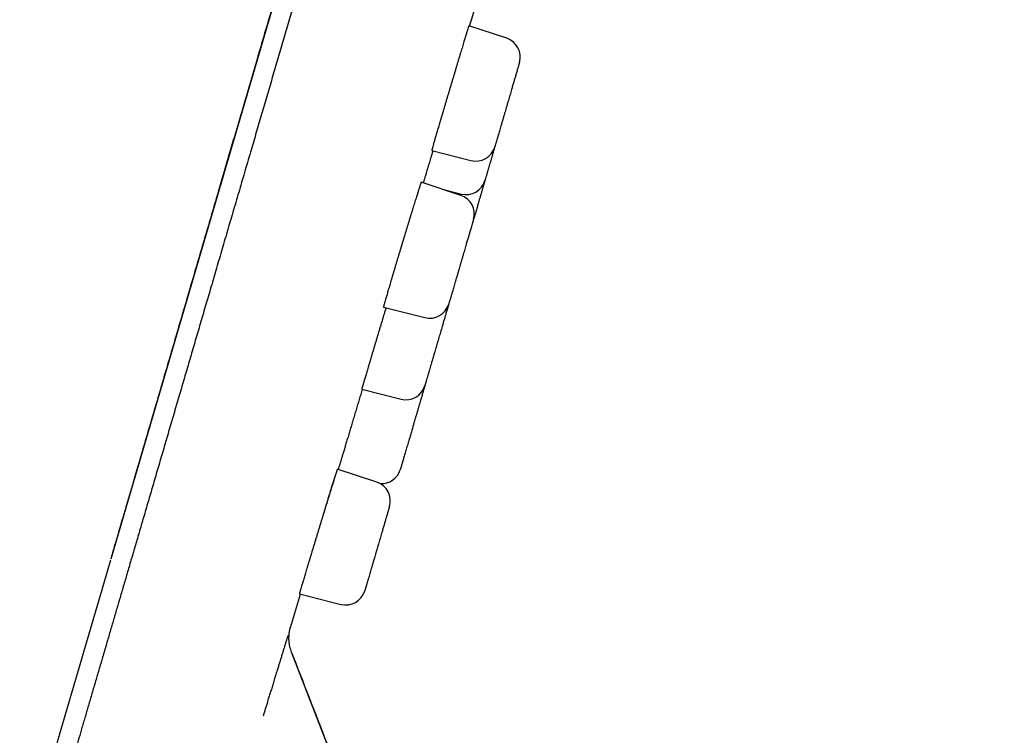
# Model space of a CAD drawing. Units: millimetres. Extents: x 8 to 486, y 12 to 546.
# Drawn here: x 457 to 482, y 459 to 477 of the extents above; entities that cross this region are included whole.
import ezdxf

# ---------------------------------------------------------------- set-up
doc = ezdxf.new("R2010")
doc.units = ezdxf.units.MM

msp = doc.modelspace()

# ---------------------------------------------------------------- linework, layer by layer
at = {"color": 7, "linetype": 'Continuous', "lineweight": 30}
for p, q in [((481.569, 538.907), (459.395, 463.128)), ((468.543, 476.823), (468.735, 477.479)), ((469.437, 476.35), (468.476, 476.668)), ((468.496, 476.662), (468.543, 476.823)), ((467.534, 473.501), (468.529, 473.247)), ((468.271, 472.363), (467.267, 472.695)), ((467.797, 472.52), (468.281, 472.397)), ((466.312, 469.528), (467.363, 469.26)), ((465.758, 467.442), (466.756, 467.187)), ((466.14, 465.081), (465.139, 465.413)), ((459.386, 463.098), (459.311, 462.84)), ((459.311, 462.84), (458.086, 458.654)), ((463.947, 461.391), (464.206, 462.24)), ((464.177, 462.247), (465.232, 461.978)), ((463.943, 461.376), (463.946, 461.385)), ((463.946, 461.388), (463.948, 461.394)), ((469.452, 446.666), (463.98, 460.766))]:
    msp.add_line(p, q, dxfattribs=at)
for centre, start, end in [((469.28, 475.876), 343.69, 71.69), ((468.653, 473.731), 255.69, 343.69), ((468.404, 472.881), 255.69, 343.69), ((468.114, 471.888), 343.69, 71.69), ((467.486, 469.744), 255.69, 343.69), ((466.88, 467.672), 255.69, 343.69), ((466.257, 465.544), 266.1432, 343.69), ((465.983, 464.607), 343.69, 71.69), ((465.356, 462.462), 255.69, 343.69)]:
    msp.add_arc(centre, 0.5, start, end, dxfattribs=at)
for points, knots in [([(459.399, 463.141), (459.428, 463.239), (459.489, 463.447), (459.583, 463.772), (459.682, 464.109), (459.781, 464.448), (459.88, 464.786), (459.98, 465.127), (460.087, 465.491), (460.2, 465.88), (460.321, 466.293), (460.443, 466.708), (460.565, 467.126), (460.688, 467.546), (460.811, 467.967), (460.935, 468.39), (461.059, 468.814), (461.183, 469.24), (461.308, 469.666), (461.433, 470.094), (461.556, 470.514), (461.677, 470.926), (461.795, 471.33), (461.913, 471.735), (462.032, 472.139), (462.156, 472.565), (462.287, 473.011), (462.423, 473.478), (462.56, 473.944), (462.696, 474.41), (462.832, 474.874), (462.967, 475.337), (463.099, 475.787), (463.226, 476.221), (463.349, 476.642), (463.472, 477.061), (463.594, 477.478), (463.715, 477.893), (463.836, 478.307), (463.957, 478.718), (464.076, 479.127), (464.195, 479.534), (464.314, 479.939), (464.432, 480.341), (464.555, 480.765), (464.685, 481.208), (464.821, 481.672), (464.956, 482.133), (465.091, 482.594), (465.226, 483.057), (465.362, 483.521), (465.496, 483.98), (465.629, 484.434), (465.76, 484.883), (465.89, 485.327), (466.015, 485.754), (466.135, 486.164), (466.25, 486.557), (466.364, 486.946), (466.476, 487.33), (466.587, 487.709), (466.704, 488.107), (466.826, 488.525), (466.953, 488.961), (467.079, 489.389), (467.202, 489.81), (467.322, 490.222), (467.44, 490.623), (467.555, 491.015), (467.667, 491.4), (467.778, 491.78), (467.888, 492.154), (467.996, 492.523), (468.101, 492.884), (468.205, 493.237), (468.305, 493.58), (468.403, 493.914), (468.498, 494.238), (468.59, 494.554), (468.681, 494.865), (468.77, 495.17), (468.858, 495.468), (468.943, 495.759), (469.025, 496.042), (469.106, 496.316), (469.184, 496.583), (469.257, 496.832), (469.325, 497.064), (469.388, 497.281), (469.449, 497.491), (469.509, 497.694), (469.567, 497.891), (469.623, 498.083), (469.678, 498.271), (469.771, 498.591), (469.905, 499.046), (470.071, 499.615), (470.232, 500.164), (470.387, 500.694), (470.543, 501.226), (470.7, 501.762), (470.858, 502.304), (471.018, 502.85), (471.178, 503.397), (471.338, 503.946), (471.499, 504.495), (471.66, 505.045), (471.821, 505.595), (471.983, 506.147), (472.144, 506.698), (472.305, 507.25), (472.467, 507.802), (472.629, 508.354), (472.79, 508.906), (472.931, 509.387), (473.051, 509.797), (473.151, 510.138), (473.251, 510.482), (473.353, 510.831), (473.456, 511.182), (473.56, 511.536), (473.664, 511.893), (473.77, 512.254), (473.879, 512.627), (473.991, 513.01), (474.106, 513.404), (474.223, 513.803), (474.341, 514.207), (474.461, 514.615), (474.581, 515.027), (474.699, 515.431), (474.815, 515.828), (474.929, 516.216), (475.044, 516.607), (475.159, 517.001), (475.275, 517.398), (475.392, 517.797), (475.51, 518.2), (475.628, 518.604), (475.747, 519.011), (475.867, 519.42), (475.987, 519.83), (476.105, 520.235), (476.222, 520.633), (476.336, 521.024), (476.451, 521.417), (476.566, 521.811), (476.678, 522.193), (476.786, 522.563), (476.891, 522.922), (476.996, 523.281), (477.101, 523.64), (477.206, 523.997), (477.31, 524.351), (477.413, 524.704), (477.516, 525.056), (477.619, 525.409), (477.723, 525.765), (477.827, 526.12), (477.93, 526.471), (478.031, 526.816), (478.13, 527.154), (478.227, 527.485), (478.327, 527.827), (478.43, 528.179), (478.535, 528.54), (478.638, 528.893), (478.739, 529.236), (478.837, 529.571), (478.931, 529.891), (479.02, 530.197), (479.106, 530.49), (479.189, 530.775), (479.271, 531.053), (479.35, 531.325), (479.428, 531.591), (479.504, 531.851), (479.578, 532.104), (479.65, 532.35), (479.72, 532.59), (479.788, 532.823), (479.855, 533.049), (479.92, 533.272), (479.984, 533.492), (480.048, 533.709), (480.109, 533.919), (480.169, 534.122), (480.226, 534.319), (480.282, 534.51), (480.336, 534.694), (480.388, 534.873), (480.439, 535.045), (480.488, 535.212), (480.535, 535.373), (480.577, 535.518), (480.615, 535.647), (480.649, 535.762), (480.681, 535.874), (480.713, 535.982), (480.744, 536.088), (480.772, 536.184), (480.798, 536.272), (480.822, 536.354), (480.846, 536.437), (480.871, 536.521), (480.895, 536.605), (480.92, 536.69), (480.946, 536.779), (480.973, 536.872), (481.001, 536.967), (481.029, 537.063), (481.057, 537.158), (481.085, 537.254), (481.113, 537.349), (481.141, 537.444), (481.168, 537.538), (481.195, 537.631), (481.222, 537.722), (481.248, 537.812), (481.274, 537.899), (481.299, 537.985), (481.322, 538.064), (481.344, 538.137), (481.363, 538.205), (481.382, 538.27), (481.401, 538.334), (481.419, 538.395), (481.436, 538.453), (481.452, 538.508), (481.467, 538.559), (481.481, 538.608), (481.495, 538.654), (481.508, 538.699), (481.521, 538.742), (481.533, 538.783), (481.543, 538.821), (481.553, 538.854), (481.562, 538.882), (481.569, 538.907), (481.572, 538.919), (481.574, 538.925)], [0, 0, 0, 0, 0.0044939, 0.0095427, 0.0145599, 0.0194569, 0.0243233, 0.0291593, 0.0339649, 0.039646, 0.0452841, 0.0508789, 0.0564306, 0.0619391, 0.0674044, 0.0728266, 0.0782056, 0.0835415, 0.0888341, 0.0940836, 0.0992899, 0.1041592, 0.1089901, 0.1137826, 0.1185367, 0.1232524, 0.1286607, 0.1340177, 0.1393232, 0.1445773, 0.14978, 0.1549314, 0.1600313, 0.1646611, 0.1692477, 0.1737911, 0.1782914, 0.1827484, 0.1871622, 0.1915329, 0.1958603, 0.2001446, 0.2043856, 0.2085835, 0.2127381, 0.2175792, 0.2223603, 0.2270814, 0.2317424, 0.2365112, 0.2412154, 0.2458552, 0.2504304, 0.2549412, 0.2593874, 0.2637691, 0.2677291, 0.2716348, 0.2754863, 0.2792836, 0.2830268, 0.2867157, 0.2910708, 0.2953479, 0.2995469, 0.3036678, 0.3077107, 0.3116054, 0.3154248, 0.3191689, 0.3228377, 0.3264959, 0.3300759, 0.3335779, 0.3370019, 0.3403477, 0.3435578, 0.3466927, 0.3497522, 0.3527363, 0.3557038, 0.3585928, 0.3614035, 0.3641357, 0.3667895, 0.3693649, 0.3718618, 0.3740157, 0.3761076, 0.3781375, 0.3801055, 0.3820114, 0.3838555, 0.3856597, 0.3874656, 0.3931584, 0.3988772, 0.4040054, 0.4091543, 0.4143241, 0.4195145, 0.4248324, 0.4301718, 0.4355329, 0.4409156, 0.44632, 0.451746, 0.4571935, 0.4626627, 0.4681536, 0.473666, 0.4792001, 0.4847558, 0.4903331, 0.495932, 0.4993917, 0.5028612, 0.506378, 0.509958, 0.5136014, 0.5172412, 0.5209422, 0.5247041, 0.5285271, 0.5326142, 0.5367688, 0.5409909, 0.5452805, 0.5496377, 0.5540625, 0.5585547, 0.562732, 0.5669659, 0.5712567, 0.5756042, 0.5800084, 0.5844694, 0.5889871, 0.5935616, 0.5981928, 0.6028808, 0.6076255, 0.612427, 0.6170061, 0.6216357, 0.6263157, 0.6310461, 0.635827, 0.6402075, 0.6446294, 0.6490929, 0.6535979, 0.6581444, 0.6626502, 0.6671959, 0.6717818, 0.6764077, 0.6811692, 0.6859697, 0.690753, 0.6954973, 0.7002026, 0.704869, 0.7094964, 0.7148458, 0.7201421, 0.7253853, 0.7305755, 0.7357126, 0.7407967, 0.7455417, 0.7502395, 0.7548902, 0.7594937, 0.76405, 0.7686148, 0.7731312, 0.7775993, 0.7820191, 0.7863905, 0.7907136, 0.7949883, 0.7992147, 0.8035905, 0.8079133, 0.812183, 0.8163996, 0.8205632, 0.8246738, 0.8287313, 0.8327357, 0.8366871, 0.8405854, 0.8444307, 0.8482229, 0.8511653, 0.854075, 0.8569519, 0.859796, 0.8626074, 0.8653937, 0.8676106, 0.869893, 0.8722411, 0.8746549, 0.8771343, 0.8796793, 0.88229, 0.8852376, 0.8882647, 0.8913711, 0.894557, 0.8978224, 0.9011672, 0.9045914, 0.9080951, 0.9116782, 0.9153407, 0.9190152, 0.9227662, 0.926594, 0.9304983, 0.9338712, 0.9372992, 0.9407825, 0.9443209, 0.9479144, 0.9515631, 0.9550539, 0.9585937, 0.9621825, 0.9658204, 0.9695074, 0.9736802, 0.9779141, 0.9822091, 0.9865652, 0.9909823, 0.9954606, 1, 1, 1, 1]), ([(482.061, 538.823), (482.061, 538.822), (482.061, 538.821), (482.058, 538.81), (482.053, 538.793), (482.046, 538.77), (482.037, 538.739), (482.026, 538.702), (482.014, 538.659), (481.999, 538.61), (481.983, 538.553), (481.964, 538.491), (481.944, 538.421), (481.922, 538.345), (481.903, 538.28), (481.887, 538.228), (481.877, 538.193), (481.866, 538.156), (481.855, 538.118), (481.843, 538.078), (481.831, 538.036), (481.819, 537.994), (481.799, 537.927), (481.772, 537.832), (481.735, 537.706), (481.696, 537.573), (481.654, 537.432), (481.611, 537.284), (481.566, 537.128), (481.516, 536.96), (481.463, 536.778), (481.406, 536.581), (481.345, 536.376), (481.283, 536.161), (481.231, 535.984), (481.192, 535.85), (481.166, 535.762), (481.14, 535.673), (481.114, 535.583), (481.087, 535.492), (481.06, 535.4), (481.025, 535.28), (480.981, 535.132), (480.929, 534.953), (480.87, 534.75), (480.802, 534.52), (480.727, 534.262), (480.649, 533.997), (480.573, 533.735), (480.497, 533.476), (480.422, 533.221), (480.346, 532.961), (480.269, 532.695), (480.189, 532.424), (480.107, 532.145), (480.024, 531.859), (479.934, 531.551), (479.838, 531.224), (479.736, 530.875), (479.632, 530.519), (479.526, 530.157), (479.418, 529.788), (479.308, 529.413), (479.199, 529.041), (479.092, 528.673), (478.986, 528.311), (478.878, 527.943), (478.769, 527.57), (478.658, 527.191), (478.542, 526.794), (478.421, 526.381), (478.295, 525.951), (478.167, 525.515), (478.038, 525.073), (477.908, 524.629), (477.777, 524.182), (477.646, 523.732), (477.513, 523.277), (477.383, 522.833), (477.256, 522.4), (477.133, 521.98), (477.009, 521.556), (476.884, 521.128), (476.757, 520.695), (476.63, 520.261), (476.503, 519.826), (476.37, 519.371), (476.229, 518.891), (476.081, 518.386), (475.933, 517.877), (475.783, 517.364), (475.631, 516.848), (475.479, 516.327), (475.33, 515.817), (475.184, 515.318), (475.041, 514.83), (474.897, 514.339), (474.753, 513.844), (474.607, 513.347), (474.491, 512.951), (474.406, 512.661), (474.352, 512.476), (474.298, 512.291), (474.244, 512.106), (474.19, 511.921), (474.135, 511.735), (474.081, 511.549), (473.987, 511.23), (473.855, 510.776), (473.688, 510.207), (473.527, 509.656), (473.371, 509.125), (473.215, 508.591), (473.058, 508.055), (472.901, 507.516), (472.743, 506.976), (472.584, 506.433), (472.457, 505.999), (472.362, 505.674), (472.299, 505.459), (472.236, 505.245), (472.175, 505.035), (472.114, 504.829), (472.055, 504.625), (471.995, 504.42), (471.895, 504.077), (471.754, 503.596), (471.572, 502.974), (471.39, 502.352), (471.207, 501.728), (471.024, 501.103), (470.845, 500.489), (470.668, 499.886), (470.495, 499.293), (470.321, 498.7), (470.147, 498.106), (469.979, 497.529), (469.815, 496.971), (469.657, 496.431), (469.499, 495.891), (469.341, 495.352), (469.185, 494.816), (469.029, 494.284), (468.874, 493.756), (468.72, 493.228), (468.566, 492.7), (468.411, 492.173), (468.257, 491.646), (468.103, 491.119), (467.98, 490.7), (467.889, 490.387), (467.828, 490.18), (467.767, 489.972), (467.705, 489.76), (467.642, 489.544), (467.578, 489.326), (467.515, 489.109), (467.417, 488.776), (467.286, 488.328), (467.122, 487.767), (466.958, 487.207), (466.795, 486.65), (466.632, 486.094), (466.47, 485.54), (466.303, 484.969), (466.132, 484.382), (465.955, 483.779), (465.779, 483.178), (465.604, 482.58), (465.466, 482.107), (465.364, 481.76), (465.299, 481.536), (465.233, 481.313), (465.168, 481.09), (465.103, 480.868), (465.038, 480.646), (464.956, 480.364), (464.856, 480.021), (464.738, 479.619), (464.608, 479.174), (464.465, 478.686), (464.31, 478.156), (464.156, 477.63), (464.008, 477.126), (463.867, 476.643), (463.732, 476.182), (463.598, 475.723), (463.465, 475.268), (463.332, 474.814), (463.199, 474.361), (463.067, 473.908), (462.928, 473.434), (462.784, 472.942), (462.636, 472.435), (462.489, 471.933), (462.343, 471.435), (462.199, 470.943), (462.057, 470.456), (461.92, 469.988), (461.788, 469.537), (461.661, 469.104), (461.536, 468.676), (461.412, 468.251), (461.289, 467.831), (461.163, 467.404), (461.036, 466.969), (460.907, 466.528), (460.78, 466.094), (460.655, 465.666), (460.532, 465.247), (460.412, 464.836), (460.295, 464.435), (460.179, 464.039), (460.069, 463.663), (459.965, 463.307), (459.866, 462.97), (459.769, 462.637), (459.673, 462.309), (459.578, 461.986), (459.486, 461.671), (459.396, 461.362), (459.303, 461.046), (459.209, 460.723), (459.112, 460.393), (459.017, 460.07), (458.925, 459.753), (458.835, 459.444), (458.746, 459.143), (458.662, 458.856), (458.583, 458.584), (458.507, 458.326), (458.434, 458.075), (458.362, 457.829), (458.292, 457.589), (458.238, 457.404), (458.199, 457.272), (458.174, 457.188), (458.15, 457.106), (458.126, 457.025), (458.103, 456.944), (458.08, 456.864), (458.056, 456.785), (458.017, 456.652), (457.963, 456.467), (457.898, 456.244), (457.838, 456.037), (457.782, 455.846), (457.728, 455.661), (457.675, 455.483), (457.625, 455.312), (457.577, 455.148), (457.532, 454.991), (457.496, 454.871), (457.471, 454.785), (457.455, 454.729), (457.439, 454.674), (457.423, 454.622), (457.409, 454.572), (457.394, 454.523), (457.38, 454.475), (457.357, 454.396), (457.326, 454.29), (457.289, 454.163), (457.255, 454.046), (457.223, 453.937), (457.194, 453.838), (457.168, 453.75), (457.145, 453.672), (457.125, 453.603), (457.108, 453.543), (457.093, 453.491), (457.084, 453.463), (457.08, 453.449)], [0, 0, 0, 0, 0.004113, 0.008223, 0.012329, 0.016432, 0.020533, 0.02456, 0.028585, 0.032611, 0.036636, 0.040663, 0.044692, 0.048723, 0.052757, 0.054343, 0.055929, 0.057516, 0.059143, 0.060822, 0.0625, 0.064178, 0.065855, 0.070207, 0.074557, 0.078903, 0.083248, 0.087591, 0.091934, 0.096277, 0.101056, 0.105838, 0.110623, 0.115413, 0.120208, 0.122018, 0.123828, 0.125637, 0.127445, 0.129253, 0.131059, 0.132865, 0.136174, 0.139482, 0.142788, 0.147214, 0.15164, 0.156065, 0.160491, 0.164443, 0.168398, 0.172355, 0.176315, 0.180278, 0.184245, 0.188291, 0.192336, 0.196954, 0.201568, 0.206179, 0.210788, 0.215395, 0.220002, 0.224609, 0.228834, 0.233061, 0.23729, 0.241522, 0.245759, 0.25, 0.254618, 0.259229, 0.263836, 0.26844, 0.27304, 0.277556, 0.282071, 0.286585, 0.291101, 0.295134, 0.299168, 0.303206, 0.307246, 0.31129, 0.315338, 0.319311, 0.323276, 0.327802, 0.332324, 0.336844, 0.341361, 0.345877, 0.350392, 0.354908, 0.359049, 0.363191, 0.367336, 0.371484, 0.375636, 0.379792, 0.381316, 0.382839, 0.384361, 0.385882, 0.387403, 0.388924, 0.390444, 0.391964, 0.396737, 0.401507, 0.405764, 0.41002, 0.414277, 0.418533, 0.422791, 0.427051, 0.431314, 0.43558, 0.437257, 0.438935, 0.440614, 0.442254, 0.443841, 0.445428, 0.447014, 0.4486, 0.453401, 0.458199, 0.462994, 0.467787, 0.472579, 0.477371, 0.481891, 0.486413, 0.490938, 0.495467, 0.5, 0.504113, 0.508223, 0.512329, 0.516432, 0.520533, 0.52456, 0.528585, 0.532611, 0.536637, 0.540663, 0.544692, 0.548723, 0.552757, 0.554343, 0.555929, 0.557516, 0.559143, 0.560822, 0.5625, 0.564178, 0.565855, 0.570207, 0.574557, 0.578903, 0.583248, 0.587591, 0.591934, 0.596277, 0.601056, 0.605838, 0.610623, 0.615413, 0.620208, 0.622018, 0.623828, 0.625637, 0.627445, 0.629253, 0.631059, 0.632865, 0.636174, 0.639482, 0.642788, 0.647214, 0.65164, 0.656065, 0.660491, 0.664443, 0.668398, 0.672355, 0.676315, 0.680278, 0.684245, 0.688291, 0.692336, 0.696954, 0.701568, 0.706179, 0.710788, 0.715395, 0.720002, 0.724609, 0.728834, 0.733061, 0.73729, 0.741522, 0.745759, 0.75, 0.754618, 0.759229, 0.763836, 0.76844, 0.77304, 0.777556, 0.782071, 0.786585, 0.791101, 0.795134, 0.799168, 0.803206, 0.807246, 0.81129, 0.815338, 0.819311, 0.823276, 0.827802, 0.832324, 0.836844, 0.841361, 0.845877, 0.850392, 0.854908, 0.859049, 0.863191, 0.867336, 0.871484, 0.875636, 0.879792, 0.881316, 0.882839, 0.884361, 0.885882, 0.887403, 0.888924, 0.890444, 0.891964, 0.896737, 0.901507, 0.905764, 0.91002, 0.914277, 0.918533, 0.922791, 0.927051, 0.931314, 0.93558, 0.937257, 0.938935, 0.940614, 0.942254, 0.943841, 0.945428, 0.947014, 0.948599, 0.953401, 0.958198, 0.962993, 0.967786, 0.972578, 0.97737, 0.98189, 0.986412, 0.990937, 0.995466, 1, 1, 1, 1]), ([(468.476, 476.668), (468.476, 476.668), (468.476, 476.669), (468.475, 476.667), (468.472, 476.66), (468.468, 476.647), (468.463, 476.629), (468.456, 476.607), (468.447, 476.58), (468.438, 476.549), (468.426, 476.512), (468.414, 476.471), (468.4, 476.425), (468.385, 476.376), (468.369, 476.323), (468.351, 476.266), (468.333, 476.204), (468.313, 476.138), (468.292, 476.07), (468.271, 475.999), (468.249, 475.926), (468.226, 475.85), (468.202, 475.77), (468.177, 475.687), (468.152, 475.604), (468.127, 475.519), (468.102, 475.434), (468.076, 475.347), (468.049, 475.258), (468.022, 475.168), (467.996, 475.079), (467.969, 474.99), (467.943, 474.903), (467.917, 474.815), (467.891, 474.727), (467.865, 474.64), (467.84, 474.555), (467.815, 474.472), (467.792, 474.392), (467.769, 474.313), (467.746, 474.236), (467.724, 474.161), (467.703, 474.091), (467.684, 474.026), (467.672, 473.986), (467.667, 473.966)], [0, 0, 0, 0, 0.000135, 0.023649, 0.047846, 0.072063, 0.09626, 0.119775, 0.143307, 0.166822, 0.19102, 0.215237, 0.239435, 0.26295, 0.286483, 0.309999, 0.334197, 0.358415, 0.382614, 0.40613, 0.429663, 0.453179, 0.477378, 0.501597, 0.525796, 0.549311, 0.572845, 0.596361, 0.62056, 0.644778, 0.668977, 0.692492, 0.716025, 0.739541, 0.763739, 0.787957, 0.812155, 0.835669, 0.859202, 0.882716, 0.906913, 0.93113, 0.955327, 0.977633, 1, 1, 1, 1]), ([(469.76, 475.735), (469.76, 475.735), (469.76, 475.734), (469.758, 475.726), (469.754, 475.716), (469.751, 475.704), (469.748, 475.692), (469.744, 475.679), (469.739, 475.664), (469.733, 475.643), (469.724, 475.613), (469.713, 475.573), (469.699, 475.528), (469.685, 475.477), (469.67, 475.427), (469.656, 475.379), (469.643, 475.335), (469.63, 475.29), (469.616, 475.242), (469.602, 475.193), (469.587, 475.142), (469.57, 475.084), (469.551, 475.021), (469.531, 474.951), (469.51, 474.881), (469.489, 474.809), (469.468, 474.736), (469.447, 474.663), (469.425, 474.59), (469.404, 474.517), (469.386, 474.455), (469.37, 474.403), (469.358, 474.361), (469.346, 474.319), (469.334, 474.278), (469.319, 474.226), (469.3, 474.163), (469.28, 474.093), (469.26, 474.027), (469.242, 473.963), (469.23, 473.924), (469.225, 473.905)], [0, 0, 0, 0, 0.029061, 0.057873, 0.086572, 0.103795, 0.121056, 0.138384, 0.155808, 0.173357, 0.205471, 0.237342, 0.269152, 0.301087, 0.33333, 0.356304, 0.379128, 0.401867, 0.424588, 0.44736, 0.47025, 0.493322, 0.522383, 0.551195, 0.579893, 0.608615, 0.637495, 0.666668, 0.695729, 0.724541, 0.753239, 0.770463, 0.787724, 0.805052, 0.822476, 0.840024, 0.872172, 0.90406, 0.93587, 0.967789, 1, 1, 1, 1]), ([(467.667, 473.966), (467.661, 473.946), (467.649, 473.905), (467.632, 473.848), (467.617, 473.795), (467.602, 473.745), (467.589, 473.699), (467.577, 473.657), (467.567, 473.621), (467.558, 473.59), (467.55, 473.563), (467.544, 473.54), (467.539, 473.522), (467.536, 473.51), (467.534, 473.502), (467.534, 473.501), (467.534, 473.501)], [0, 0, 0, 0, 0.070531, 0.141117, 0.211649, 0.284229, 0.356868, 0.429448, 0.49998, 0.570565, 0.641097, 0.713677, 0.786316, 0.858896, 0.929429, 1, 1, 1, 1]), ([(469.225, 473.905), (469.221, 473.891), (469.213, 473.864), (469.202, 473.827), (469.192, 473.792), (469.182, 473.76), (469.174, 473.73), (469.166, 473.703), (469.158, 473.676), (469.15, 473.651), (469.144, 473.629), (469.139, 473.612), (469.135, 473.6), (469.133, 473.592), (469.133, 473.591), (469.133, 473.591)], [0, 0, 0, 0, 0.068995, 0.137514, 0.205755, 0.27392, 0.34221, 0.410826, 0.479966, 0.567148, 0.653584, 0.739679, 0.825842, 0.912482, 1, 1, 1, 1]), ([(467.561, 473.494), (467.557, 473.481), (467.546, 473.442), (467.527, 473.378), (467.505, 473.303), (467.484, 473.233), (467.465, 473.168), (467.453, 473.128), (467.447, 473.108)], [0, 0, 0, 0, 0.087973, 0.276168, 0.464516, 0.65271, 0.826115, 1, 1, 1, 1]), ([(469.132, 473.588), (469.129, 473.577), (469.121, 473.551), (469.109, 473.511), (469.097, 473.469), (469.085, 473.428), (469.07, 473.375), (469.052, 473.313), (469.031, 473.243), (469.012, 473.177), (468.993, 473.113), (468.982, 473.074), (468.976, 473.055)], [0, 0, 0, 0, 0.058556, 0.129352, 0.200423, 0.271888, 0.343862, 0.475717, 0.606501, 0.736971, 0.867887, 1, 1, 1, 1]), ([(467.447, 473.108), (467.441, 473.088), (467.429, 473.047), (467.413, 472.99), (467.397, 472.937), (467.382, 472.887), (467.369, 472.841), (467.357, 472.8), (467.346, 472.764), (467.337, 472.732), (467.329, 472.706), (467.324, 472.687), (467.322, 472.679), (467.321, 472.677)], [0, 0, 0, 0, 0.095353, 0.19078, 0.286133, 0.384256, 0.482459, 0.580582, 0.675935, 0.771362, 0.866715, 0.964838, 1, 1, 1, 1]), ([(468.976, 473.055), (468.972, 473.041), (468.964, 473.014), (468.953, 472.977), (468.943, 472.942), (468.933, 472.91), (468.925, 472.88), (468.917, 472.853), (468.909, 472.826), (468.902, 472.801), (468.895, 472.779), (468.89, 472.762), (468.887, 472.75), (468.884, 472.742), (468.884, 472.741), (468.884, 472.741)], [0, 0, 0, 0, 0.068995, 0.1375137, 0.2057548, 0.2739195, 0.3422096, 0.4108256, 0.4799656, 0.5671477, 0.653584, 0.7396789, 0.825842, 0.9124818, 1, 1, 1, 1]), ([(467.267, 472.695), (467.267, 472.695), (467.267, 472.696), (467.265, 472.694), (467.262, 472.687), (467.258, 472.674), (467.252, 472.657), (467.245, 472.635), (467.236, 472.608), (467.226, 472.577), (467.214, 472.54), (467.201, 472.499), (467.187, 472.453), (467.171, 472.404), (467.155, 472.351), (467.137, 472.294), (467.118, 472.232), (467.097, 472.167), (467.076, 472.098), (467.054, 472.027), (467.032, 471.954), (467.008, 471.878), (466.984, 471.799), (466.959, 471.716), (466.933, 471.632), (466.907, 471.548), (466.882, 471.463), (466.855, 471.376), (466.828, 471.287), (466.801, 471.197), (466.774, 471.108), (466.747, 471.019), (466.721, 470.931), (466.694, 470.844), (466.668, 470.756), (466.642, 470.669), (466.616, 470.583), (466.592, 470.501), (466.568, 470.421), (466.545, 470.342), (466.522, 470.265), (466.5, 470.19), (466.479, 470.12), (466.46, 470.054), (466.448, 470.014), (466.442, 469.994)], [0, 0, 0, 0, 0.0001778, 0.0236894, 0.0478838, 0.072098, 0.0962924, 0.1198057, 0.1433371, 0.1668504, 0.1910465, 0.2152624, 0.2394585, 0.2629735, 0.2865066, 0.3100216, 0.3342196, 0.3584373, 0.3826353, 0.4061514, 0.4296855, 0.4532016, 0.4774007, 0.5016196, 0.5258187, 0.5493347, 0.5728687, 0.5963846, 0.6205836, 0.6448024, 0.6690014, 0.6925158, 0.7160484, 0.7395628, 0.7637604, 0.7879776, 0.8121752, 0.8356875, 0.8592178, 0.8827301, 0.9069254, 0.9311405, 0.9553358, 0.9776369, 1, 1, 1, 1]), ([(468.883, 472.738), (468.88, 472.727), (468.873, 472.703), (468.862, 472.666), (468.851, 472.629), (468.84, 472.59), (468.828, 472.55), (468.813, 472.498), (468.794, 472.433), (468.771, 472.355), (468.748, 472.276), (468.724, 472.195), (468.703, 472.122), (468.684, 472.056), (468.667, 471.999), (468.65, 471.942), (468.634, 471.885), (468.617, 471.829), (468.604, 471.784), (468.597, 471.758), (468.594, 471.75)], [0, 0, 0, 0, 0.041342, 0.083275, 0.125299, 0.167487, 0.209907, 0.252631, 0.330818, 0.408411, 0.485857, 0.563607, 0.642106, 0.69804, 0.753606, 0.808967, 0.864286, 0.919727, 0.975453, 1, 1, 1, 1]), ([(468.594, 471.748), (468.593, 471.748), (468.593, 471.747), (468.591, 471.739), (468.588, 471.728), (468.584, 471.717), (468.581, 471.705), (468.577, 471.692), (468.573, 471.677), (468.566, 471.655), (468.558, 471.626), (468.546, 471.586), (468.533, 471.54), (468.518, 471.49), (468.503, 471.44), (468.489, 471.392), (468.477, 471.348), (468.463, 471.303), (468.449, 471.255), (468.435, 471.206), (468.42, 471.155), (468.403, 471.097), (468.385, 471.034), (468.364, 470.964), (468.344, 470.894), (468.323, 470.822), (468.301, 470.749), (468.28, 470.676), (468.258, 470.603), (468.237, 470.53), (468.219, 470.468), (468.204, 470.416), (468.191, 470.374), (468.179, 470.332), (468.167, 470.291), (468.152, 470.238), (468.134, 470.176), (468.113, 470.106), (468.094, 470.04), (468.075, 469.976), (468.064, 469.937), (468.058, 469.918)], [0, 0, 0, 0, 0.029061, 0.057873, 0.086572, 0.103795, 0.121056, 0.138384, 0.155808, 0.173357, 0.205471, 0.237342, 0.269152, 0.301087, 0.33333, 0.356304, 0.379128, 0.401867, 0.424588, 0.44736, 0.47025, 0.493322, 0.522383, 0.551195, 0.579893, 0.608615, 0.637495, 0.666668, 0.695729, 0.724541, 0.753239, 0.770463, 0.787724, 0.805052, 0.822476, 0.840024, 0.872172, 0.90406, 0.93587, 0.967789, 1, 1, 1, 1]), ([(466.442, 469.994), (466.436, 469.974), (466.424, 469.933), (466.408, 469.876), (466.392, 469.823), (466.378, 469.773), (466.365, 469.727), (466.353, 469.685), (466.343, 469.649), (466.334, 469.617), (466.326, 469.59), (466.32, 469.568), (466.316, 469.55), (466.313, 469.537), (466.312, 469.53), (466.311, 469.527), (466.312, 469.528), (466.312, 469.528)], [0, 0, 0, 0, 0.070516, 0.141086, 0.211601, 0.284165, 0.356788, 0.429352, 0.499868, 0.570438, 0.640953, 0.713517, 0.78614, 0.858703, 0.929222, 0.999796, 1, 1, 1, 1]), ([(468.058, 469.918), (468.054, 469.904), (468.046, 469.877), (468.035, 469.84), (468.025, 469.805), (468.016, 469.773), (468.007, 469.743), (467.999, 469.716), (467.991, 469.689), (467.984, 469.664), (467.977, 469.642), (467.972, 469.625), (467.969, 469.613), (467.967, 469.605), (467.966, 469.604), (467.966, 469.604)], [0, 0, 0, 0, 0.068995, 0.137514, 0.205755, 0.27392, 0.34221, 0.410826, 0.479966, 0.567148, 0.653584, 0.739679, 0.825842, 0.912482, 1, 1, 1, 1]), ([(466.374, 469.512), (466.368, 469.494), (466.355, 469.448), (466.332, 469.373), (466.306, 469.286), (466.28, 469.198), (466.253, 469.108), (466.226, 469.018), (466.199, 468.93), (466.173, 468.842), (466.147, 468.754), (466.121, 468.667), (466.095, 468.579), (466.069, 468.494), (466.045, 468.412), (466.021, 468.332), (465.997, 468.253), (465.975, 468.176), (465.952, 468.101), (465.932, 468.031), (465.912, 467.966), (465.9, 467.926), (465.894, 467.906)], [0, 0, 0, 0, 0.032347, 0.082881, 0.133377, 0.185339, 0.237343, 0.289306, 0.339801, 0.390335, 0.440831, 0.492793, 0.544798, 0.59676, 0.647255, 0.697788, 0.748282, 0.800244, 0.852247, 0.904208, 0.952038, 1, 1, 1, 1]), ([(467.965, 469.601), (467.964, 469.597), (467.96, 469.582), (467.951, 469.553), (467.94, 469.513), (467.926, 469.468), (467.912, 469.418), (467.897, 469.368), (467.883, 469.32), (467.87, 469.276), (467.857, 469.23), (467.843, 469.183), (467.828, 469.133), (467.814, 469.082), (467.797, 469.025), (467.778, 468.962), (467.758, 468.892), (467.737, 468.821), (467.716, 468.75), (467.695, 468.677), (467.673, 468.604), (467.652, 468.53), (467.631, 468.458), (467.613, 468.396), (467.597, 468.344), (467.585, 468.302), (467.573, 468.26), (467.561, 468.218), (467.545, 468.166), (467.527, 468.104), (467.507, 468.034), (467.487, 467.967), (467.469, 467.904), (467.457, 467.865), (467.452, 467.845)], [0, 0, 0, 0, 0.017152, 0.055335, 0.093228, 0.131049, 0.169019, 0.207354, 0.23467, 0.261806, 0.288842, 0.315857, 0.342932, 0.370147, 0.397579, 0.432131, 0.466388, 0.500509, 0.534658, 0.568995, 0.60368, 0.638233, 0.67249, 0.706611, 0.727089, 0.747612, 0.768214, 0.788931, 0.809795, 0.848018, 0.88593, 0.923752, 0.961702, 1, 1, 1, 1]), ([(465.894, 467.906), (465.888, 467.886), (465.876, 467.845), (465.859, 467.789), (465.844, 467.735), (465.829, 467.685), (465.815, 467.639), (465.803, 467.598), (465.793, 467.562), (465.784, 467.531), (465.776, 467.503), (465.769, 467.481), (465.764, 467.463), (465.761, 467.451), (465.759, 467.443), (465.758, 467.442), (465.758, 467.442)], [0, 0, 0, 0, 0.070531, 0.141115, 0.211646, 0.284225, 0.356863, 0.429442, 0.499973, 0.570558, 0.641088, 0.713668, 0.786306, 0.858885, 0.929415, 1, 1, 1, 1]), ([(467.452, 467.845), (467.448, 467.832), (467.44, 467.805), (467.429, 467.768), (467.419, 467.733), (467.409, 467.7), (467.4, 467.671), (467.393, 467.643), (467.385, 467.617), (467.377, 467.592), (467.371, 467.57), (467.366, 467.553), (467.362, 467.54), (467.36, 467.533), (467.36, 467.532), (467.36, 467.531)], [0, 0, 0, 0, 0.068995, 0.137514, 0.205755, 0.27392, 0.34221, 0.410826, 0.479966, 0.567148, 0.653584, 0.739679, 0.825842, 0.912482, 1, 1, 1, 1]), ([(465.771, 467.438), (465.765, 467.418), (465.753, 467.375), (465.733, 467.311), (465.714, 467.246), (465.694, 467.18), (465.675, 467.116), (465.655, 467.05), (465.635, 466.984), (465.615, 466.917), (465.595, 466.849), (465.575, 466.781), (465.555, 466.715), (465.535, 466.649), (465.516, 466.584), (465.496, 466.52), (465.477, 466.456), (465.458, 466.392), (465.439, 466.328), (465.42, 466.265), (465.402, 466.204), (465.384, 466.145), (465.367, 466.088), (465.35, 466.032), (465.334, 465.977), (465.318, 465.923), (465.302, 465.871), (465.287, 465.82), (465.272, 465.772), (465.259, 465.726), (465.246, 465.683), (465.233, 465.642), (465.221, 465.602), (465.21, 465.565), (465.2, 465.53), (465.19, 465.497), (465.181, 465.467), (465.173, 465.44), (465.166, 465.419), (465.163, 465.408), (465.162, 465.405)], [0, 0, 0, 0, 0.026435, 0.053607, 0.08078, 0.106998, 0.133217, 0.159617, 0.186018, 0.212993, 0.239968, 0.267141, 0.294315, 0.320534, 0.346753, 0.373154, 0.399555, 0.42653, 0.453506, 0.48068, 0.507854, 0.534073, 0.560291, 0.586692, 0.613093, 0.640069, 0.667044, 0.694218, 0.721392, 0.74761, 0.773829, 0.800229, 0.826629, 0.853604, 0.880579, 0.907752, 0.934925, 0.961143, 0.98736, 1, 1, 1, 1]), ([(467.359, 467.529), (467.358, 467.527), (467.357, 467.522), (467.353, 467.51), (467.349, 467.493), (467.342, 467.471), (467.334, 467.444), (467.324, 467.411), (467.313, 467.373), (467.301, 467.331), (467.288, 467.285), (467.273, 467.234), (467.257, 467.181), (467.241, 467.124), (467.226, 467.073), (467.212, 467.028), (467.201, 466.99), (467.19, 466.951), (467.178, 466.911), (467.163, 466.859), (467.144, 466.794), (467.121, 466.716), (467.098, 466.637), (467.075, 466.557), (467.053, 466.483), (467.034, 466.418), (467.017, 466.36), (467, 466.303), (466.984, 466.247), (466.967, 466.191), (466.951, 466.135), (466.934, 466.076), (466.916, 466.014), (466.897, 465.949), (466.878, 465.887), (466.861, 465.827), (466.845, 465.771), (466.829, 465.717), (466.814, 465.667), (466.801, 465.621), (466.79, 465.584), (466.782, 465.556), (466.775, 465.534), (466.769, 465.514), (466.764, 465.496), (466.758, 465.474), (466.751, 465.451), (466.745, 465.43), (466.74, 465.415), (466.738, 465.405), (466.737, 465.404), (466.737, 465.403)], [0, 0, 0, 0, 0.0094472, 0.0276017, 0.0458429, 0.0642234, 0.0874002, 0.1103788, 0.1332667, 0.1561727, 0.1792054, 0.2024716, 0.2256485, 0.2486272, 0.271515, 0.2852512, 0.2990174, 0.312837, 0.3267332, 0.3407285, 0.3663408, 0.3917584, 0.4171281, 0.4425973, 0.4683117, 0.4866345, 0.5048368, 0.5229718, 0.541093, 0.5592542, 0.5775089, 0.5959098, 0.6190867, 0.6420652, 0.6649531, 0.6878591, 0.7108918, 0.734158, 0.757335, 0.7803136, 0.8032014, 0.8169376, 0.8307038, 0.8445235, 0.8584196, 0.8724149, 0.8980539, 0.9234848, 0.9488545, 0.9743108, 1, 1, 1, 1]), ([(465.139, 465.413), (465.139, 465.413), (465.14, 465.413), (465.138, 465.411), (465.136, 465.404), (465.132, 465.391), (465.126, 465.373), (465.119, 465.351), (465.11, 465.325), (465.101, 465.293), (465.089, 465.256), (465.076, 465.215), (465.062, 465.169), (465.047, 465.12), (465.03, 465.067), (465.013, 465.01), (464.994, 464.949), (464.973, 464.883), (464.952, 464.814), (464.931, 464.743), (464.908, 464.67), (464.885, 464.594), (464.86, 464.514), (464.835, 464.432), (464.809, 464.348), (464.784, 464.264), (464.758, 464.179), (464.731, 464.092), (464.704, 464.003), (464.677, 463.913), (464.649, 463.824), (464.622, 463.735), (464.596, 463.648), (464.569, 463.56), (464.543, 463.472), (464.516, 463.385), (464.49, 463.3), (464.465, 463.217), (464.441, 463.137), (464.417, 463.059), (464.394, 462.982), (464.371, 462.907), (464.35, 462.837), (464.331, 462.772), (464.319, 462.732), (464.313, 462.712)], [0, 0, 0, 0, 0.000185, 0.023698, 0.047895, 0.072111, 0.096307, 0.119821, 0.143353, 0.166867, 0.191065, 0.215281, 0.239478, 0.262994, 0.286528, 0.310044, 0.334242, 0.358461, 0.38266, 0.406177, 0.429713, 0.45323, 0.477431, 0.501651, 0.525852, 0.549371, 0.572907, 0.596426, 0.620628, 0.64485, 0.669052, 0.69257, 0.716107, 0.739626, 0.763828, 0.78805, 0.812252, 0.835769, 0.859305, 0.882823, 0.907023, 0.931244, 0.955445, 0.977692, 1, 1, 1, 1]), ([(465.091, 465.274), (465.085, 465.257), (465.073, 465.223), (464.991, 464.953), (464.891, 464.621), (464.818, 464.377), (464.791, 464.287)], [0, 0, 0, 0, 0.264534, 0.549481, 0.834531, 1, 1, 1, 1]), ([(466.463, 464.466), (466.463, 464.466), (466.462, 464.465), (466.46, 464.457), (466.457, 464.447), (466.454, 464.435), (466.45, 464.423), (466.446, 464.41), (466.442, 464.395), (466.436, 464.374), (466.427, 464.344), (466.415, 464.304), (466.402, 464.259), (466.387, 464.208), (466.373, 464.158), (466.359, 464.111), (466.346, 464.067), (466.333, 464.021), (466.319, 463.973), (466.304, 463.924), (466.289, 463.873), (466.272, 463.816), (466.254, 463.752), (466.234, 463.683), (466.213, 463.612), (466.192, 463.54), (466.171, 463.468), (466.149, 463.394), (466.128, 463.321), (466.106, 463.248), (466.088, 463.186), (466.073, 463.134), (466.061, 463.092), (466.049, 463.051), (466.036, 463.009), (466.021, 462.957), (466.003, 462.895), (465.982, 462.825), (465.963, 462.758), (465.944, 462.695), (465.933, 462.656), (465.927, 462.636)], [0, 0, 0, 0, 0.029061, 0.057873, 0.086572, 0.103795, 0.121056, 0.138384, 0.155808, 0.173357, 0.205471, 0.237342, 0.269152, 0.301087, 0.33333, 0.356304, 0.379128, 0.401867, 0.424588, 0.44736, 0.47025, 0.493322, 0.522383, 0.551195, 0.579893, 0.608615, 0.637495, 0.666668, 0.695729, 0.724541, 0.753239, 0.770463, 0.787724, 0.805052, 0.822476, 0.840024, 0.872172, 0.90406, 0.93587, 0.967789, 1, 1, 1, 1]), ([(464.313, 462.712), (464.307, 462.692), (464.295, 462.651), (464.278, 462.595), (464.262, 462.541), (464.247, 462.491), (464.233, 462.445), (464.221, 462.404), (464.21, 462.368), (464.201, 462.336), (464.193, 462.309), (464.187, 462.287), (464.182, 462.269), (464.179, 462.256), (464.177, 462.249), (464.176, 462.246), (464.177, 462.247), (464.177, 462.247)], [0, 0, 0, 0, 0.070513, 0.141081, 0.211594, 0.284155, 0.356776, 0.429337, 0.49985, 0.570418, 0.640931, 0.713493, 0.786113, 0.858675, 0.929187, 0.999755, 1, 1, 1, 1]), ([(465.927, 462.636), (465.923, 462.622), (465.915, 462.596), (465.905, 462.558), (465.894, 462.523), (465.885, 462.491), (465.876, 462.461), (465.868, 462.434), (465.86, 462.408), (465.853, 462.382), (465.847, 462.36), (465.842, 462.343), (465.838, 462.331), (465.836, 462.323), (465.836, 462.322), (465.835, 462.322)], [0, 0, 0, 0, 0.068995, 0.137514, 0.205755, 0.27392, 0.34221, 0.410826, 0.479966, 0.567148, 0.653584, 0.739679, 0.825842, 0.912482, 1, 1, 1, 1]), ([(463.884, 461.185), (463.884, 461.185), (463.878, 461.168), (463.869, 461.136), (463.855, 461.09), (463.841, 461.047), (463.828, 461.004), (463.815, 460.961), (463.802, 460.917), (463.784, 460.86), (463.762, 460.787), (463.734, 460.696), (463.704, 460.599), (463.674, 460.5), (463.643, 460.399), (463.618, 460.318), (463.598, 460.252), (463.582, 460.202), (463.565, 460.147), (463.542, 460.07), (463.511, 459.971), (463.475, 459.851), (463.439, 459.736), (463.405, 459.624), (463.372, 459.518), (463.341, 459.416), (463.311, 459.32), (463.283, 459.228), (463.265, 459.168), (463.256, 459.139)], [0, 0, 0, 0, 0.000919, 0.037725, 0.063793, 0.091056, 0.117239, 0.141291, 0.166105, 0.191677, 0.236323, 0.283083, 0.331961, 0.382958, 0.429589, 0.477872, 0.497294, 0.522886, 0.548366, 0.57342, 0.629786, 0.683938, 0.735902, 0.785702, 0.83336, 0.878094, 0.920775, 0.961408, 1, 1, 1, 1]), ([(463.98, 460.766), (463.972, 460.788), (463.955, 460.834), (463.937, 460.903), (463.923, 460.972), (463.915, 461.036), (463.912, 461.094), (463.912, 461.146), (463.914, 461.192), (463.917, 461.23), (463.921, 461.261), (463.925, 461.287), (463.929, 461.31), (463.933, 461.332), (463.938, 461.352), (463.942, 461.372), (463.946, 461.386), (463.948, 461.392), (463.948, 461.394)], [0, 0, 0, 0, 0.104272, 0.214708, 0.317757, 0.412587, 0.498508, 0.57496, 0.641511, 0.697832, 0.743685, 0.779268, 0.812099, 0.84666, 0.884669, 0.927585, 0.976544, 1, 1, 1, 1]), ([(463.979, 460.766), (463.979, 460.767), (463.979, 460.768), (463.979, 460.766), (463.979, 460.765)], [0, 0, 0, 0, 0.868898, 1, 1, 1, 1]), ([(469.453, 446.666), (468.841, 448.243), (467.616, 451.396), (465.792, 456.097), (464.58, 459.22), (463.98, 460.767)], [0, 0, 0, 0, 0.33549, 0.670978, 1, 1, 1, 1]), ([(458.086, 458.654), (458.074, 458.614), (458.052, 458.536), (458.018, 458.422), (457.986, 458.312), (457.955, 458.206), (457.925, 458.103), (457.896, 458.005), (457.867, 457.907), (457.839, 457.81), (457.811, 457.715), (457.785, 457.625), (457.76, 457.539), (457.744, 457.483), (457.736, 457.456)], [0, 0, 0, 0, 0.095378, 0.188069, 0.278071, 0.36539, 0.450034, 0.532012, 0.611328, 0.695501, 0.776453, 0.854187, 0.928702, 1, 1, 1, 1])]:
    msp.add_open_spline(points, degree=3, knots=knots, dxfattribs=at)

doc.saveas('drawing.dxf')
